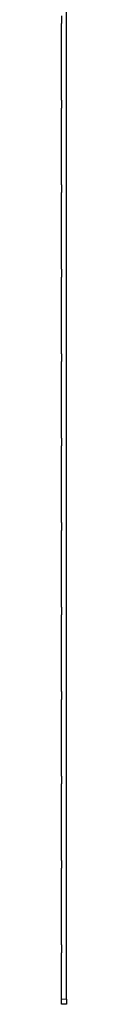
# Model space of a CAD drawing. Units: millimetres. Extents: x 41 to 687, y 23 to 478.
# Drawn here: x 686 to 687, y 94 to 285 of the extents above; entities that cross this region are included whole.
import ezdxf

# ---------------------------------------------------------------- set-up
doc = ezdxf.new("R2010")
doc.units = ezdxf.units.MM
doc.header["$LTSCALE"] = 20
doc.linetypes.add('PHANTOM', pattern=[1.27, 0.635, -0.127, 0.127, -0.127, 0.127, -0.127])

msp = doc.modelspace()

# ---------------------------------------------------------------- linework, layer by layer
at = {"color": 7, "linetype": 'Continuous', "lineweight": 25}
for p, q in [((687.06, 94.67), (687.06, 392.67)), ((686.16, 283.87), (686.16, 285.37)), ((686.16, 283.87), (686.06, 283.87)), ((686.06, 268.99), (686.06, 283.87)), ((686.16, 268.99), (686.06, 268.99)), ((686.16, 267.49), (686.06, 267.49)), ((686.06, 252.61), (686.06, 267.49)), ((686.16, 267.49), (686.16, 268.99)), ((686.16, 252.61), (686.06, 252.61)), ((686.16, 251.11), (686.16, 252.61)), ((686.16, 251.11), (686.06, 251.11)), ((686.06, 236.22), (686.06, 251.11)), ((686.16, 236.22), (686.06, 236.22)), ((686.16, 234.72), (686.16, 236.22)), ((686.16, 234.72), (686.06, 234.72)), ((686.06, 219.84), (686.06, 234.72)), ((686.16, 219.84), (686.06, 219.84)), ((686.16, 218.34), (686.16, 219.84)), ((686.16, 218.34), (686.06, 218.34)), ((686.06, 203.46), (686.06, 218.34)), ((686.16, 203.46), (686.06, 203.46)), ((686.16, 201.96), (686.16, 203.46)), ((686.16, 201.96), (686.06, 201.96)), ((686.06, 187.08), (686.06, 201.96)), ((686.16, 187.08), (686.06, 187.08)), ((686.16, 185.58), (686.06, 185.58)), ((686.06, 170.7), (686.06, 185.58)), ((686.16, 185.58), (686.16, 187.08)), ((686.16, 170.7), (686.06, 170.7)), ((686.16, 169.2), (686.16, 170.7)), ((686.16, 169.2), (686.06, 169.2)), ((686.06, 154.31), (686.06, 169.2)), ((686.16, 154.31), (686.06, 154.31)), ((686.16, 152.81), (686.06, 152.81)), ((686.06, 137.93), (686.06, 152.81)), ((686.16, 152.81), (686.16, 154.31)), ((686.16, 137.93), (686.06, 137.93)), ((686.16, 136.43), (686.16, 137.93)), ((686.16, 136.43), (686.06, 136.43)), ((686.06, 121.55), (686.06, 136.43)), ((686.16, 121.55), (686.06, 121.55)), ((686.16, 120.05), (686.16, 121.55)), ((686.16, 120.05), (686.06, 120.05)), ((686.06, 105.17), (686.06, 120.05)), ((686.16, 105.17), (686.06, 105.17)), ((686.16, 103.67), (686.16, 105.17)), ((686.06, 94.67), (686.06, 103.67)), ((686.16, 103.67), (686.06, 103.67)), ((686.06, 93.67), (686.06, 94.67)), ((687.06, 93.67), (686.06, 93.67)), ((687.06, 94.67), (687.06, 93.67))]:
    msp.add_line(p, q, dxfattribs=at)
at = {"color": 8, "linetype": 'PHANTOM', "lineweight": 18}
msp.add_line((686.06, 94.67), (687.06, 94.67), dxfattribs=at)

doc.saveas('drawing.dxf')
